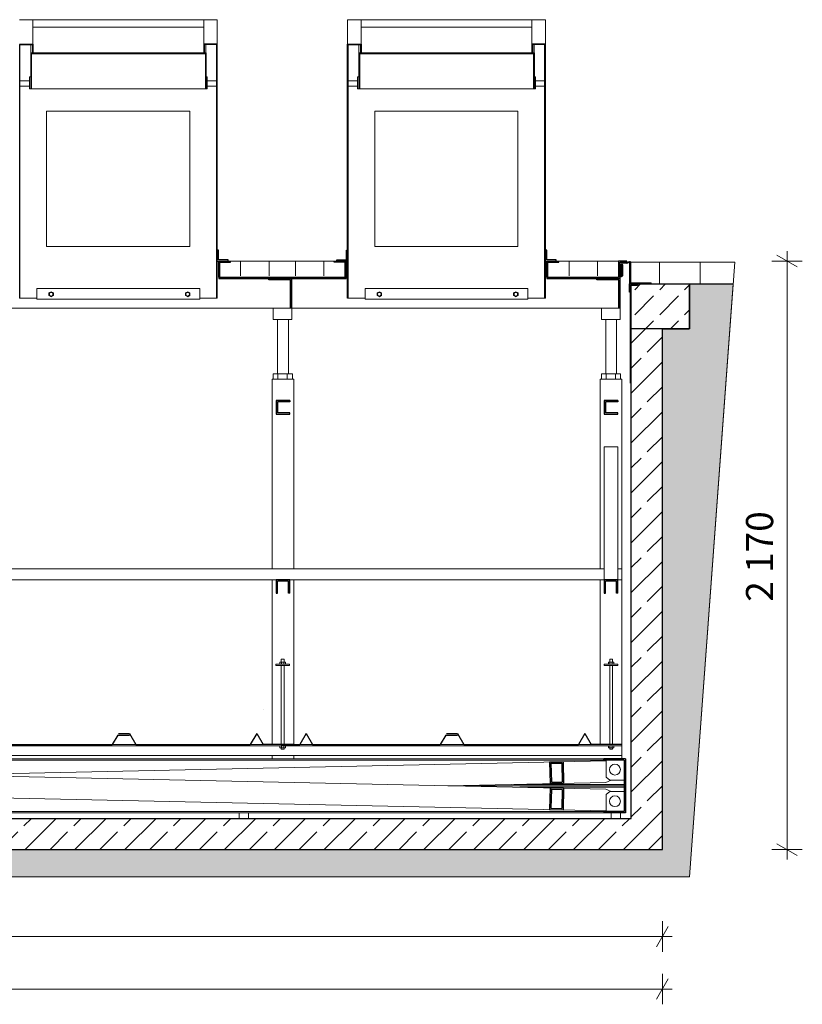
# Model space of a CAD drawing. Extents: x -37245 to -25354, y -18196 to 23497.
# Drawn here: x -28466 to -25581, y -13757 to -10127 of the extents above; entities that cross this region are included whole.
import ezdxf

# ---------------------------------------------------------------- set-up
doc = ezdxf.new("R2010")
doc.units = 0
doc.header["$MEASUREMENT"] = 0
for name, color, linetype, lineweight in [('2D - Ogólne_Nr_Pióra__121', 7, 'Continuous', 5), ('2D - Ogólne_Nr_Pióra__123', 255, 'Continuous', 5), ('2D - Ogólne_Nr_Pióra__41', 7, 'Continuous', 25), ('Wymiarowanie - Ogólne_Nr_Pióra__121', 7, 'Continuous', 5)]:
    doc.layers.add(name, color=color, linetype=linetype, lineweight=lineweight)
doc.layers.add('Wymiarowanie - Ogólne', color=7, linetype='Continuous')
doc.styles.add('GENERATED_STYLE_1', font='txt')
doc.dimstyles.new('GENERATED_STYLE__1', dxfattribs={"dimtxt": 100, "dimasz": 57, "dimexe": 0.18, "dimexo": 0, "dimgap": 0.09, "dimtad": 1, "dimtih": 1, "dimtoh": 1, "dimdec": 0, "dimzin": 0, "dimdsep": 46, "dimtxsty": 'GENERATED_STYLE_1', "dimblk": 'ARROWHEAD_2', "dimblk1": 'ARROWHEAD_2', "dimblk2": 'ARROWHEAD_2', "dimcen": 0.09, "dimclrd": 7, "dimclre": 7, "dimclrt": 7, "dimazin": 0, "dimtfac": 1, "dimtdec": 4, "dimtmove": 0, "dimatfit": 3, "dimfxl": 0, "dimtolj": 1, "dimtzin": 0, "dimarcsym": 0})
doc.dimstyles.new('GENERATED_STYLE__2', dxfattribs={"dimtxt": 100, "dimasz": 57, "dimexe": 0.18, "dimexo": 0, "dimgap": 0.09, "dimtad": 1, "dimdec": 0, "dimzin": 0, "dimdsep": 46, "dimtxsty": 'GENERATED_STYLE_1', "dimblk": 'ARROWHEAD_2', "dimblk1": 'ARROWHEAD_2', "dimblk2": 'ARROWHEAD_2', "dimcen": 0.09, "dimclrd": 7, "dimclre": 7, "dimclrt": 7, "dimazin": 0, "dimtfac": 1, "dimtdec": 4, "dimtmove": 0, "dimatfit": 3, "dimfxl": 0, "dimtolj": 1, "dimtzin": 0, "dimarcsym": 0})

# ---------------------------------------------------------------- blocks, each defined once
blk = doc.blocks.new('*D101')
at = {"layer": 'Wymiarowanie - Ogólne_Nr_Pióra__121', "linetype": 'Continuous'}
for p, q in [((-31449.2, -13563.9), (-31449.2, -13451.4)), ((-26096.6, -13563.9), (-26096.6, -13451.4)), ((-31427.5, -13470.1), (-31470.8, -13545.1)), ((-26118.3, -13545.1), (-26075, -13470.1)), ((-31449.2, -13507.6), (-26096.6, -13507.6)), ((-26096.6, -13507.6), (-26060, -13507.6))]:
    blk.add_line(p, q, dxfattribs=at)
at = {"layer": 'Wymiarowanie - Ogólne_Nr_Pióra__121', "char_height": 100, "attachment_point": 7, "style": 'GENERATED_STYLE_1'}
for s, insert in [('{1\xa0180}', (-36347.5, -13487.6)), ('{4\xa0137}', (-33688.8, -13487.6)), ('{5\xa0353}', (-28943.9, -13487.6))]:
    blk.add_mtext(s, dxfattribs=dict(at, insert=insert))
blk = doc.blocks.new('ARROWHEAD_2')
at = {"color": 0, "linetype": 'Continuous', "lineweight": 0}
for p, q in [((-0.378, -0.655), (0.378, 0.655)), ((0, 0), (-1, 0))]:
    blk.add_line(p, q, dxfattribs=at)
blk = doc.blocks.new('*D102')
at = {"layer": 'Wymiarowanie - Ogólne_Nr_Pióra__121', "linetype": 'Continuous'}
for p, q in [((-25599.3, -11038.5), (-25674.3, -10995.2)), ((-25636.8, -11016.9), (-25636.8, -10980.2)), ((-25580.5, -11016.9), (-25693, -11016.9)), ((-25636.8, -13186.9), (-25636.8, -11016.9)), ((-25674.3, -13165.2), (-25599.3, -13208.5)), ((-25580.5, -13186.9), (-25693, -13186.9)), ((-25636.8, -13223.6), (-25636.8, -13186.9))]:
    blk.add_line(p, q, dxfattribs=at)
at = {"layer": 'Wymiarowanie - Ogólne_Nr_Pióra__121', "insert": (-25656.8, -12272.9), "char_height": 100, "attachment_point": 7, "rotation": 90, "style": 'GENERATED_STYLE_1'}
blk.add_mtext('{2\xa0170}', dxfattribs=at)
blk = doc.blocks.new('*D103')
at = {"layer": 'Wymiarowanie - Ogólne_Nr_Pióra__121', "linetype": 'Continuous'}
for p, q in [((-36766.5, -13757.5), (-36766.5, -13645)), ((-26096.6, -13757.5), (-26096.6, -13645)), ((-36744.8, -13663.7), (-36788.1, -13738.7)), ((-26118.3, -13738.7), (-26075, -13663.7)), ((-36803.2, -13701.2), (-36766.5, -13701.2)), ((-36766.5, -13701.2), (-26096.6, -13701.2)), ((-26096.6, -13701.2), (-26060, -13701.2))]:
    blk.add_line(p, q, dxfattribs=at)
at = {"layer": 'Wymiarowanie - Ogólne_Nr_Pióra__121', "insert": (-31640.5, -13681.2), "char_height": 100, "attachment_point": 7, "style": 'GENERATED_STYLE_1'}
blk.add_mtext('{10\xa0670}', dxfattribs=at)

msp = doc.modelspace()

# ---------------------------------------------------------------- hatches: boundary and pattern name
at = {"layer": '2D - Ogólne_Nr_Pióra__121', "linetype": 'Continuous'}
h = msp.add_hatch(dxfattribs=at)
h.set_pattern_fill('Obrzutka', color=256, style=0, pattern_type=2)
h.set_pattern_definition([(45, (0, 175), (-55.68466, 55.68466), [0, -52.5, 0, -78.75]), (110, (175, 175), (74.0008, 26.93409), [0, -38.5, 0, -66.5])])
h.paths.add_polyline_path([(-25996.6, -13286.9), (-25835.2, -11101.1), (-25996.6, -11101.1), (-25996.6, -11266.9), (-26096.6, -11266.9), (-26096.6, -13186.9), (-31449.2, -13186.9), (-35586.5, -13186.9), (-35586.5, -12271.1), (-36766.5, -12271.1), (-36766.5, -11271.1), (-36783.7, -11271.1), (-36783.7, -11081.1), (-37008.1, -11081.1), (-36904.9, -12421.1), (-35741.1, -12421.1), (-35686.5, -13286.9)], flags=0)
h = msp.add_hatch(dxfattribs=at)
h.set_pattern_fill('Beton', color=256, style=0, pattern_type=2)
h.set_pattern_definition([(45, (0, 0), (-91.9239, 91.9239), [97.5, -32.5]), (45, (7e-15, 91.92), (-91.9239, 91.9239), [97.5, -32.5])])
h.paths.add_polyline_path([(-25996.6, -11101.1), (-25996.6, -11266.9), (-26096.6, -11266.9), (-26211.6, -11266.9), (-26211.6, -11105.3), (-26196.6, -11105.3), (-26196.6, -11101.3), (-26196.6, -11101.1), (-26146.6, -11101.1)], flags=0)
h = msp.add_hatch(dxfattribs=at)
h.set_pattern_fill('Beton_zbrojony', color=256, style=0, pattern_type=2)
h.set_pattern_definition([(45, (0, 0), (-91.9239, 91.9239), []), (45, (-45.96, 45.96), (-91.9239, 91.9239), [97.5, -32.5])])
h.paths.add_polyline_path([(-26096.6, -13186.9), (-26096.6, -11266.9), (-26097.1, -11266.9), (-26211.6, -11266.9), (-26211.6, -13071.9), (-31331.6, -13071.9), (-31331.6, -11266.9), (-31446.6, -11266.9), (-31449.2, -11266.9), (-31449.2, -13186.9)], flags=0)

# ---------------------------------------------------------------- linework, layer by layer
for p, q in [((-28467.2, -10126.9), (-27737.6, -10126.9)), ((-28417.2, -10216.6), (-28417.2, -10126.9)), ((-27787.6, -10216.6), (-27787.6, -10126.9)), ((-27737.6, -10216.6), (-27737.6, -10126.9)), ((-27257.2, -10126.9), (-26527.6, -10126.9)), ((-27257.2, -10216.6), (-27257.2, -10126.9)), ((-27207.2, -10216.6), (-27207.2, -10126.9)), ((-26577.6, -10216.6), (-26577.6, -10126.9)), ((-26527.6, -10216.6), (-26527.6, -10126.9)), ((-28417.2, -10154.7), (-27787.6, -10154.7)), ((-27207.2, -10154.7), (-26577.6, -10154.7)), ((-28425.5, -10218.6), (-28425.5, -10249.6)), ((-27779.5, -10218.6), (-27779.5, -10249.6)), ((-27215.5, -10218.6), (-27215.5, -10249.6)), ((-26569.5, -10218.6), (-26569.5, -10249.6)), ((-28425.5, -10337.3), (-28430.5, -10337.3)), ((-28430.5, -10337.3), (-28430.5, -10381.9)), ((-27779.5, -10337.3), (-27774.5, -10337.3)), ((-27774.5, -10337.3), (-27774.5, -10381.9)), ((-27215.5, -10337.3), (-27220.5, -10337.3)), ((-27220.5, -10337.3), (-27220.5, -10381.9)), ((-26569.5, -10337.3), (-26564.5, -10337.3)), ((-26564.5, -10337.3), (-26564.5, -10381.9)), ((-28430.5, -10351.9), (-28465.2, -10351.9)), ((-28430.5, -10371.9), (-28465.2, -10371.9)), ((-28425.5, -10381.9), (-28430.5, -10381.9)), ((-27779.5, -10381.9), (-28425.5, -10381.9)), ((-27779.5, -10381.9), (-27774.5, -10381.9)), ((-27739.8, -10351.9), (-27774.5, -10351.9)), ((-27739.8, -10371.9), (-27774.5, -10371.9)), ((-27220.5, -10351.9), (-27255.2, -10351.9)), ((-27220.5, -10371.9), (-27255.2, -10371.9)), ((-27215.5, -10381.9), (-27220.5, -10381.9)), ((-26569.5, -10381.9), (-27215.5, -10381.9)), ((-26569.5, -10381.9), (-26564.5, -10381.9)), ((-26529.8, -10351.9), (-26564.5, -10351.9)), ((-26529.8, -10371.9), (-26564.5, -10371.9)), ((-28367.2, -10463.6), (-28367.2, -10963)), ((-28367.2, -10463.6), (-27839.2, -10463.6)), ((-27839.2, -10963), (-27839.2, -10463.6)), ((-27157.2, -10463.6), (-27157.2, -10963)), ((-27157.2, -10463.6), (-26629.2, -10463.6)), ((-26629.2, -10963), (-26629.2, -10463.6)), ((-28367.2, -10963), (-27839.2, -10963)), ((-27157.2, -10963), (-26629.2, -10963)), ((-27737.6, -11016.9), (-27257.2, -11016.9)), ((-27651.6, -11016.9), (-27651.6, -11071.7)), ((-27546.6, -11016.9), (-27546.6, -11071.7)), ((-27449.3, -11016.9), (-27449.3, -11071.7)), ((-27344.3, -11016.9), (-27344.3, -11071.7)), ((-26527.6, -11016.9), (-26257.7, -11016.9)), ((-26440.2, -11016.9), (-26440.2, -11071.7)), ((-26335.2, -11016.9), (-26335.2, -11071.7)), ((-25829.3, -11021.1), (-26217.6, -11021.1)), ((-26106.8, -11021.1), (-26106.8, -11101.1)), ((-25996.6, -13286.9), (-25829.3, -11021.1)), ((-25957.7, -11021.1), (-25957.7, -11101.1)), ((-28402.5, -11117.8), (-27802.5, -11117.8)), ((-28402.5, -11117.8), (-28402.5, -11157.8)), ((-28358.2, -11134.5), (-28350.1, -11129.9)), ((-28358.2, -11143.8), (-28358.2, -11134.5)), ((-28350.1, -11148.4), (-28358.2, -11143.8)), ((-28350.1, -11129.9), (-28342.1, -11134.5)), ((-28342.1, -11143.8), (-28350.1, -11148.4)), ((-28342.1, -11134.5), (-28342.1, -11143.8)), ((-27854.8, -11134.5), (-27846.8, -11129.9)), ((-27854.8, -11143.8), (-27854.8, -11134.5)), ((-27846.8, -11148.4), (-27854.8, -11143.8)), ((-27846.8, -11129.9), (-27838.7, -11134.5)), ((-27838.7, -11143.8), (-27846.8, -11148.4)), ((-27838.7, -11134.5), (-27838.7, -11143.8)), ((-27802.5, -11117.8), (-27802.5, -11157.8)), ((-27192.5, -11117.8), (-26592.5, -11117.8)), ((-27192.5, -11117.8), (-27192.5, -11157.8)), ((-27148.2, -11134.5), (-27140.1, -11129.9)), ((-27148.2, -11143.8), (-27148.2, -11134.5)), ((-27140.1, -11148.4), (-27148.2, -11143.8)), ((-27140.1, -11129.9), (-27132.1, -11134.5)), ((-27132.1, -11143.8), (-27140.1, -11148.4)), ((-27132.1, -11134.5), (-27132.1, -11143.8)), ((-26644.8, -11134.5), (-26636.8, -11129.9)), ((-26644.8, -11143.8), (-26644.8, -11134.5)), ((-26636.8, -11148.4), (-26644.8, -11143.8)), ((-26636.8, -11129.9), (-26628.7, -11134.5)), ((-26628.7, -11143.8), (-26636.8, -11148.4)), ((-26628.7, -11134.5), (-26628.7, -11143.8)), ((-26592.5, -11117.8), (-26592.5, -11157.8)), ((-28402.5, -11153.8), (-28465.2, -11153.8)), ((-28402.5, -11157.8), (-27802.5, -11157.8)), ((-27739.6, -11153.8), (-27802.5, -11153.8)), ((-27192.5, -11153.8), (-27255.2, -11153.8)), ((-27192.5, -11157.8), (-26592.5, -11157.8)), ((-26529.6, -11153.8), (-26592.5, -11153.8)), ((-31285.6, -11190.9), (-26257.6, -11190.9)), ((-27531, -11190.9), (-27531, -11232.8)), ((-27462.6, -11232.8), (-27462.6, -11190.9)), ((-26321, -11190.9), (-26321, -11232.8)), ((-26252.6, -11232.8), (-26252.6, -11190.9)), ((-27531, -11232.8), (-27462.6, -11232.8)), ((-27515.5, -11232.8), (-27515.5, -11432.8)), ((-27475.6, -11232.8), (-27475.6, -11432.8)), ((-26321, -11232.8), (-26252.6, -11232.8)), ((-26305.5, -11232.8), (-26305.5, -11432.8)), ((-26265.6, -11232.8), (-26265.6, -11432.8)), ((-27531, -11432.8), (-27460.6, -11432.8)), ((-27531, -11432.8), (-27531, -11452.8)), ((-27513.8, -11432.8), (-27513.8, -11452.8)), ((-27479.8, -11432.8), (-27479.8, -11452.8)), ((-27460.6, -11432.8), (-27460.6, -11452.8)), ((-26321, -11432.8), (-26250.6, -11432.8)), ((-26321, -11432.8), (-26321, -11452.8)), ((-26303.8, -11432.8), (-26303.8, -11452.8)), ((-26269.8, -11432.8), (-26269.8, -11452.8)), ((-26250.6, -11432.8), (-26250.6, -11452.8)), ((-27535.6, -11452.8), (-27455.6, -11452.8)), ((-27535.6, -11452.8), (-27535.6, -12151.9)), ((-27531, -11452.8), (-27460.6, -11452.8)), ((-27455.6, -11452.8), (-27455.6, -12151.9)), ((-26325.6, -11452.8), (-26245.6, -11452.8)), ((-26325.6, -11452.8), (-26325.6, -12151.9)), ((-26321, -11452.8), (-26250.6, -11452.8)), ((-26245.6, -11452.8), (-26245.6, -12851.9)), ((-26310.6, -11701.5), (-26310.6, -12191.9)), ((-26310.6, -11701.5), (-26260.6, -11701.5)), ((-26260.6, -11701.5), (-26260.6, -12191.9)), ((-26310.6, -12151.9), (-30025.2, -12151.9)), ((-26245.6, -12151.9), (-26260.6, -12151.9)), ((-26245.6, -12191.9), (-30025.2, -12191.9)), ((-27535.6, -12191.9), (-27535.6, -12800)), ((-27455.6, -12191.9), (-27455.6, -12804)), ((-26325.6, -12191.9), (-26325.6, -12800)), ((-27501.6, -12484.9), (-27491.6, -12484.9)), ((-27501.6, -12495.9), (-27501.6, -12484.9)), ((-27491.6, -12495.9), (-27491.6, -12484.9)), ((-26290.6, -12484.9), (-26280.6, -12484.9)), ((-26290.6, -12495.9), (-26290.6, -12484.9)), ((-26280.6, -12495.9), (-26280.6, -12484.9)), ((-27521.6, -12503.5), (-27471.6, -12503.5)), ((-27521.6, -12503.5), (-27521.6, -12508.5)), ((-27521.6, -12508.5), (-27471.6, -12508.5)), ((-27506.6, -12495.9), (-27486.6, -12495.9)), ((-27506.6, -12503.5), (-27506.6, -12495.9)), ((-27501.6, -12799.5), (-27501.6, -12508.5)), ((-27500.6, -12503.5), (-27500.6, -12495.9)), ((-27492.5, -12503.5), (-27492.5, -12495.9)), ((-27491.6, -12799.5), (-27491.6, -12508.5)), ((-27486.6, -12503.5), (-27486.6, -12495.9)), ((-27471.6, -12503.5), (-27471.6, -12508.5)), ((-26310.6, -12503.5), (-26260.6, -12503.5)), ((-26310.6, -12503.5), (-26310.6, -12508.5)), ((-26310.6, -12508.5), (-26260.6, -12508.5)), ((-26295.6, -12495.9), (-26275.6, -12495.9)), ((-26295.6, -12503.5), (-26295.6, -12495.9)), ((-26290.6, -12799.5), (-26290.6, -12508.5)), ((-26289.6, -12503.5), (-26289.6, -12495.9)), ((-26281.5, -12503.5), (-26281.5, -12495.9)), ((-26280.6, -12799.5), (-26280.6, -12508.5)), ((-26275.6, -12503.5), (-26275.6, -12495.9)), ((-26260.6, -12503.5), (-26260.6, -12508.5)), ((-31295.2, -12800), (-26245.6, -12800)), ((-31230.2, -12804), (-26245.6, -12804)), ((-27506.6, -12804), (-27506.6, -12811.5)), ((-27506.6, -12811.5), (-27486.6, -12811.5)), ((-27501.6, -12816.6), (-27501.6, -12811.5)), ((-27500.6, -12804), (-27500.6, -12811.5)), ((-27492.5, -12804), (-27492.5, -12811.5)), ((-27491.6, -12816.6), (-27491.6, -12811.5)), ((-27486.6, -12804), (-27486.6, -12811.5)), ((-26295.6, -12804), (-26295.6, -12811.5)), ((-26295.6, -12811.5), (-26275.6, -12811.5)), ((-26290.6, -12816.6), (-26290.6, -12811.5)), ((-26289.6, -12804), (-26289.6, -12811.5)), ((-26281.5, -12804), (-26281.5, -12811.5)), ((-26280.6, -12816.6), (-26280.6, -12811.5)), ((-26275.6, -12804), (-26275.6, -12811.5)), ((-31295.2, -12840), (-26245.6, -12840)), ((-26312.3, -12851.9), (-31230.5, -12851.9)), ((-27535.6, -12840), (-27535.6, -12851.9)), ((-27491.6, -12816.6), (-27501.6, -12816.6)), ((-27455.6, -12840), (-27455.6, -12851.9)), ((-26280.6, -12816.6), (-26290.6, -12816.6)), ((-31230.5, -12856.7), (-26312.3, -12856.7)), ((-31071.8, -12862.7), (-26305.3, -12963.6)), ((-28755.6, -12911.7), (-26303.8, -12859.5)), ((-26303.8, -12919.5), (-26303.8, -12856.7)), ((-26290.1, -12931.1), (-26303.8, -12919.5)), ((-31075.6, -12942.5), (-26303.8, -13043.5)), ((-26887.8, -12951.9), (-26305.3, -12939.5)), ((-26232.6, -12951.9), (-26887.8, -12951.9)), ((-26644.5, -12946.7), (-26237.6, -12946.7)), ((-26237.6, -12956.9), (-26622.5, -12956.9)), ((-26305.3, -12939.5), (-26285.8, -12931.1)), ((-26237.6, -12931.1), (-26290.1, -12931.1)), ((-26305.3, -12963.6), (-26284.7, -12972.5)), ((-26290.1, -12972.5), (-26303.8, -12984.1)), ((-26303.8, -12984.1), (-26303.8, -13046.9)), ((-26237.6, -12972.5), (-26290.1, -12972.5)), ((-26312.3, -13046.9), (-31230.5, -13046.9)), ((-26312.3, -13051.9), (-31230.5, -13051.9)), ((-27656.8, -13071.9), (-27656.8, -13051.9)), ((-27622.7, -13051.9), (-27622.7, -13071.9)), ((-26285.2, -13071.9), (-26285.2, -13051.9)), ((-26251.1, -13051.9), (-26251.1, -13071.9)), ((-35686.5, -13286.9), (-25996.6, -13286.9))]:
    msp.add_line(p, q, dxfattribs=at)
for centre, radius in [((-28350.1, -11139.2), 6.67), ((-27846.8, -11139.2), 6.67), ((-27140.1, -11139.2), 6.67), ((-26636.8, -11139.2), 6.67), ((-26271.3, -12892.1), 20), ((-26271.3, -13008.7), 20)]:
    msp.add_circle(centre, radius, dxfattribs=at)
at = {"layer": '2D - Ogólne_Nr_Pióra__123', "linetype": 'Continuous', "flags": 128}
for points in [[(-25996.6, -13286.9), (-25835.2, -11101.1), (-25996.6, -11101.1), (-25996.6, -11266.9), (-26096.6, -11266.9), (-26096.6, -13186.9), (-31449.2, -13186.9), (-35586.5, -13186.9), (-35586.5, -12271.1), (-36766.5, -12271.1), (-36766.5, -11271.1), (-36783.7, -11271.1), (-36783.7, -11081.1), (-37008.1, -11081.1), (-36904.9, -12421.1), (-35741.1, -12421.1), (-35686.5, -13286.9)], [(-26096.6, -13186.9), (-26096.6, -11266.9), (-26097.1, -11266.9), (-26211.6, -11266.9), (-26211.6, -13071.9), (-31331.6, -13071.9), (-31331.6, -11266.9), (-31446.6, -11266.9), (-31449.2, -11266.9), (-31449.2, -13186.9)]]:
    msp.add_lwpolyline(points, close=True, dxfattribs=at)
at = {"layer": '2D - Ogólne_Nr_Pióra__41', "linetype": 'Continuous'}
for p, q in [((-28467.2, -10216.6), (-28417.2, -10216.6)), ((-28465.2, -11153.8), (-28465.2, -10218.6)), ((-28465.2, -10218.6), (-28419.2, -10218.6)), ((-28419.2, -10218.6), (-28419.2, -10246.6)), ((-28417.2, -10216.6), (-28417.2, -10246.6)), ((-27737.6, -10216.6), (-27787.6, -10216.6)), ((-27787.6, -10216.6), (-27787.6, -10246.6)), ((-27785.6, -10218.6), (-27785.6, -10246.6)), ((-27739.6, -10218.6), (-27785.6, -10218.6)), ((-27739.6, -11153.8), (-27739.6, -10218.6)), ((-27737.6, -11153.8), (-27737.6, -10216.6)), ((-27257.2, -11153.8), (-27257.2, -10216.6)), ((-27257.2, -10216.6), (-27207.2, -10216.6)), ((-27255.2, -11153.8), (-27255.2, -10218.6)), ((-27255.2, -10218.6), (-27209.2, -10218.6)), ((-27209.2, -10218.6), (-27209.2, -10246.6)), ((-27207.2, -10216.6), (-27207.2, -10246.6)), ((-26527.6, -10216.6), (-26577.6, -10216.6)), ((-26577.6, -10216.6), (-26577.6, -10246.6)), ((-26575.6, -10218.6), (-26575.6, -10246.6)), ((-26529.6, -10218.6), (-26575.6, -10218.6)), ((-26529.6, -11153.8), (-26529.6, -10218.6)), ((-26527.6, -11153.8), (-26527.6, -10216.6)), ((-28425.5, -10249.6), (-27779.5, -10249.6)), ((-28425.5, -10249.6), (-28425.5, -10381.9)), ((-28423.5, -10251.6), (-27781.5, -10251.6)), ((-28423.5, -10251.6), (-28423.5, -10381.9)), ((-28417.2, -10246.6), (-28419.2, -10246.6)), ((-27787.6, -10246.6), (-27785.6, -10246.6)), ((-27781.5, -10251.6), (-27781.5, -10381.9)), ((-27779.5, -10249.6), (-27779.5, -10381.9)), ((-27215.5, -10249.6), (-26569.5, -10249.6)), ((-27215.5, -10249.6), (-27215.5, -10381.9)), ((-27213.5, -10251.6), (-26571.5, -10251.6)), ((-27213.5, -10251.6), (-27213.5, -10381.9)), ((-27207.2, -10246.6), (-27209.2, -10246.6)), ((-26577.6, -10246.6), (-26575.6, -10246.6)), ((-26571.5, -10251.6), (-26571.5, -10381.9)), ((-26569.5, -10249.6), (-26569.5, -10381.9)), ((-27733.1, -10976.9), (-27737.6, -10976.9)), ((-27733.1, -11011.9), (-27733.1, -10976.9)), ((-27261.7, -11011.9), (-27261.7, -10976.9)), ((-27261.7, -10976.9), (-27257.2, -10976.9)), ((-26523.1, -10976.9), (-26527.6, -10976.9)), ((-26523.1, -11011.9), (-26523.1, -10976.9)), ((-27737.6, -11016.9), (-27688.5, -11016.9)), ((-27698.1, -11011.9), (-27733.1, -11011.9)), ((-27732.5, -11075.9), (-27732.5, -11016.9)), ((-27728.5, -11075.9), (-27728.5, -11020.7)), ((-27728.5, -11020.7), (-27688.5, -11020.7)), ((-27698.1, -11016.9), (-27698.1, -11011.9)), ((-27688.5, -11020.7), (-27688.5, -11016.9)), ((-27306.5, -11020.7), (-27306.5, -11016.9)), ((-27306.5, -11016.9), (-27257.2, -11016.9)), ((-27266.5, -11020.7), (-27306.5, -11020.7)), ((-27296.7, -11016.9), (-27296.7, -11011.9)), ((-27296.7, -11011.9), (-27261.7, -11011.9)), ((-27266.5, -11075.9), (-27266.5, -11020.7)), ((-27262.5, -11075.9), (-27262.5, -11016.9)), ((-26527.6, -11016.9), (-26478.5, -11016.9)), ((-26488.1, -11011.9), (-26523.1, -11011.9)), ((-26522.5, -11075.9), (-26522.5, -11016.9)), ((-26518.5, -11075.9), (-26518.5, -11020.7)), ((-26518.5, -11020.7), (-26478.5, -11020.7)), ((-26488.1, -11016.9), (-26488.1, -11011.9)), ((-26478.5, -11020.7), (-26478.5, -11016.9)), ((-26227.5, -11016.9), (-26257.7, -11016.9)), ((-26257.7, -11016.9), (-26257.7, -11075.9)), ((-26252.6, -11021.2), (-26232.5, -11021.2)), ((-26252.6, -11074.7), (-26252.6, -11021.2)), ((-26247.7, -11074.7), (-26247.7, -11028.9)), ((-26242.7, -11030.9), (-26247.7, -11030.9)), ((-26227.3, -11024.2), (-26243.7, -11024.9)), ((-26242.7, -11070.9), (-26242.7, -11030.9)), ((-26232.5, -11021.2), (-26227.4, -11021.1)), ((-26227.5, -11021.1), (-26227.5, -11016.9)), ((-26227.4, -11021.1), (-26217.6, -11018)), ((-26227.3, -11024.2), (-26217.6, -11021.1)), ((-26217.6, -11018), (-26215.7, -11017.9)), ((-26217.6, -11021.1), (-26215.6, -11021)), ((-26217.6, -11021.1), (-26217.6, -11101.1)), ((-26213.6, -11021.1), (-26217.6, -11021.1)), ((-26215.7, -11017.9), (-26215.6, -11021)), ((-26213.6, -11021.1), (-26213.6, -11097.1)), ((-26247.7, -11070.9), (-26242.7, -11070.9)), ((-27732.5, -11075.9), (-27728.5, -11075.9)), ((-27732.5, -11075.9), (-27732.5, -11080.9)), ((-27732.5, -11075.9), (-27262.5, -11075.9)), ((-27732.5, -11080.9), (-27262.5, -11080.9)), ((-27547.6, -11086.2), (-27547.6, -11080.9)), ((-27462.6, -11080.9), (-27547.6, -11080.9)), ((-27467.6, -11086.2), (-27547.6, -11086.2)), ((-27467.6, -11190.9), (-27467.6, -11086.2)), ((-27462.6, -11190.9), (-27462.6, -11080.9)), ((-27462.6, -11190.9), (-27462.6, -11080.9)), ((-27266.5, -11075.9), (-27262.5, -11075.9)), ((-27262.5, -11075.9), (-27262.5, -11080.9)), ((-26522.5, -11075.9), (-26518.5, -11075.9)), ((-26522.5, -11075.9), (-26257.7, -11075.9)), ((-26522.5, -11075.9), (-26522.5, -11080.9)), ((-26522.5, -11080.9), (-26337.6, -11080.9)), ((-26337.6, -11086.2), (-26337.6, -11080.9)), ((-26252.6, -11080.9), (-26337.6, -11080.9)), ((-26257.6, -11086.2), (-26337.6, -11086.2)), ((-26257.6, -11190.9), (-26257.6, -11086.2)), ((-26247.7, -11074.7), (-26252.6, -11074.7)), ((-26252.6, -11080.9), (-26252.6, -11074.7)), ((-26252.6, -11190.9), (-26252.6, -11080.9)), ((-26252.6, -11190.9), (-26252.6, -11080.9)), ((-26217.6, -11101.1), (-26137.6, -11101.1)), ((-26217.6, -11131.3), (-26217.6, -11101.3)), ((-26217.6, -11101.3), (-26187.6, -11101.3)), ((-26213.6, -11097.1), (-26137.6, -11097.1)), ((-26213.6, -11131.3), (-26213.6, -11105.3)), ((-26213.6, -11105.3), (-26187.6, -11105.3)), ((-26213.6, -11466.9), (-26213.6, -11105.3)), ((-26211.6, -11466.9), (-26211.6, -11105.3)), ((-26187.6, -11101.3), (-26187.6, -11105.3)), ((-26147.5, -11101.1), (-25835.2, -11101.1)), ((-26137.6, -11101.1), (-26137.6, -11097.1)), ((-25996.6, -11266.9), (-25996.6, -11101.1)), ((-26213.6, -11131.3), (-26217.6, -11131.3)), ((-28465.2, -11153.8), (-28467.2, -11153.8)), ((-27737.6, -11153.8), (-27739.6, -11153.8)), ((-27255.2, -11153.8), (-27257.2, -11153.8)), ((-26527.6, -11153.8), (-26529.6, -11153.8)), ((-27462.6, -11190.9), (-27467.6, -11190.9)), ((-26252.6, -11190.9), (-26257.6, -11190.9)), ((-26096.6, -11266.9), (-26211.6, -11266.9)), ((-26211.6, -13071.9), (-26211.6, -11266.9)), ((-26097.1, -11266.9), (-25997.1, -11266.9)), ((-26096.6, -13186.9), (-26096.6, -11266.9)), ((-26213.6, -11466.9), (-26211.6, -11466.9)), ((-27470.6, -11531.3), (-27520.6, -11531.3)), ((-27520.6, -11531.3), (-27520.6, -11581.3)), ((-27515.6, -11536.3), (-27515.6, -11576.3)), ((-27470.6, -11536.3), (-27515.6, -11536.3)), ((-27470.6, -11531.3), (-27470.6, -11536.3)), ((-26260.6, -11531.3), (-26310.6, -11531.3)), ((-26310.6, -11531.3), (-26310.6, -11581.3)), ((-26305.6, -11536.3), (-26305.6, -11576.3)), ((-26260.6, -11536.3), (-26305.6, -11536.3)), ((-26260.6, -11531.3), (-26260.6, -11536.3)), ((-27520.6, -11581.3), (-27470.6, -11581.3)), ((-27470.6, -11576.3), (-27515.6, -11576.3)), ((-27470.6, -11581.3), (-27470.6, -11576.3)), ((-26310.6, -11581.3), (-26260.6, -11581.3)), ((-26260.6, -11576.3), (-26305.6, -11576.3)), ((-26260.6, -11581.3), (-26260.6, -11576.3)), ((-27470.6, -12191.9), (-27520.6, -12191.9)), ((-27520.6, -12191.9), (-27520.6, -12241.9)), ((-27475.6, -12196.9), (-27515.6, -12196.9)), ((-27515.6, -12241.9), (-27515.6, -12196.9)), ((-27475.6, -12241.9), (-27475.6, -12196.9)), ((-27470.6, -12241.9), (-27470.6, -12191.9)), ((-26260.6, -12191.9), (-26310.6, -12191.9)), ((-26310.6, -12191.9), (-26310.6, -12241.9)), ((-26265.6, -12196.9), (-26305.6, -12196.9)), ((-26305.6, -12241.9), (-26305.6, -12196.9)), ((-26265.6, -12241.9), (-26265.6, -12196.9)), ((-26260.6, -12241.9), (-26260.6, -12191.9)), ((-27520.6, -12241.9), (-27515.6, -12241.9)), ((-27470.6, -12241.9), (-27475.6, -12241.9)), ((-26310.6, -12241.9), (-26305.6, -12241.9)), ((-26260.6, -12241.9), (-26265.6, -12241.9)), ((-27568.9, -12671), (-27567.9, -12671)), ((-28104.9, -12764.5), (-28125.4, -12799.5)), ((-28104.9, -12764.5), (-28061.5, -12764.5)), ((-28102, -12759.5), (-28061.5, -12759.5)), ((-28061.5, -12759.5), (-28038, -12799.5)), ((-27592.4, -12759.5), (-27615.8, -12799.5)), ((-27592.4, -12759.5), (-27568.9, -12799.5)), ((-27410.2, -12759.5), (-27433.6, -12799.5)), ((-27410.2, -12759.5), (-27386.7, -12799.5)), ((-26894.9, -12764.5), (-26915.4, -12799.5)), ((-26894.9, -12764.5), (-26851.5, -12764.5)), ((-26892, -12759.5), (-26851.5, -12759.5)), ((-26851.5, -12759.5), (-26828, -12799.5)), ((-26382.4, -12759.5), (-26405.8, -12799.5)), ((-26382.4, -12759.5), (-26358.9, -12799.5)), ((-28596.7, -12799.5), (-28125.4, -12799.5)), ((-28038, -12799.5), (-27615.8, -12799.5)), ((-27455.6, -12799.5), (-27568.9, -12799.5)), ((-27502, -12799.5), (-27433.6, -12799.5)), ((-27386.7, -12799.5), (-26915.4, -12799.5)), ((-26828, -12799.5), (-26405.8, -12799.5)), ((-26245.6, -12799.5), (-26358.9, -12799.5)), ((-26232.6, -12851.9), (-26312.3, -12851.9)), ((-26312.3, -12856.7), (-26312.3, -12851.9)), ((-26232.6, -12851.9), (-26232.6, -12951.9)), ((-26512.4, -12864), (-26462.4, -12862.9)), ((-26512.4, -12864), (-26510.7, -12943.9)), ((-26507.3, -12868.8), (-26467.2, -12867.9)), ((-26507.3, -12868.8), (-26505.8, -12938.8)), ((-26467.2, -12867.9), (-26465.7, -12937.9)), ((-26462.4, -12862.9), (-26460.7, -12942.8)), ((-26237.6, -12856.7), (-26312.3, -12856.7)), ((-26237.6, -12856.7), (-26237.6, -12951.9)), ((-26510.7, -12959.3), (-26512.4, -13039.2)), ((-26510.7, -12943.9), (-26460.7, -12942.8)), ((-26510.7, -12959.3), (-26460.7, -12960.3)), ((-26505.8, -12938.8), (-26465.7, -12937.9)), ((-26460.7, -12960.3), (-26462.4, -13040.2)), ((-26237.6, -12951.9), (-26237.6, -13046.9)), ((-26232.6, -12951.9), (-26232.6, -13051.9)), ((-26505.8, -12964.3), (-26507.3, -13034.3)), ((-26505.8, -12964.3), (-26465.7, -12965.1)), ((-26465.7, -12965.1), (-26467.2, -13035.1)), ((-26512.4, -13039.2), (-26462.4, -13040.2)), ((-26507.3, -13034.3), (-26467.2, -13035.1)), ((-26237.6, -13046.9), (-26312.3, -13046.9)), ((-26312.3, -13046.9), (-26312.3, -13051.9)), ((-26232.6, -13051.9), (-26312.3, -13051.9)), ((-31331.6, -13071.9), (-26211.6, -13071.9)), ((-31449.2, -13186.9), (-26096.6, -13186.9))]:
    msp.add_line(p, q, dxfattribs=at)
at = {"layer": '2D - Ogólne_Nr_Pióra__41', "linetype": 'Continuous', "flags": 128}
msp.add_lwpolyline([(-25996.6, -11101.1), (-25996.6, -11266.9), (-26096.6, -11266.9), (-26211.6, -11266.9), (-26211.6, -11105.3), (-26196.6, -11105.3), (-26196.6, -11101.3), (-26196.6, -11101.1), (-26146.6, -11101.1)], close=True, dxfattribs=at)
at = {"layer": '2D - Ogólne_Nr_Pióra__41', "linetype": 'Continuous'}
msp.add_arc((-26243.7, -11028.9), 4, 90, 180, dxfattribs=at)

# ---------------------------------------------------------------- dimensions: what is measured, and where the dimension line sits
at = {"layer": 'Wymiarowanie - Ogólne', "linetype": 'Continuous'}
dim = msp.add_linear_dim(base=(-25636.8, -13186.9), p1=(-26096.6, -13186.9), p2=(-26227.5, -11016.9), angle=90, dimstyle='GENERATED_STYLE__2', dxfattribs=at)
dim.commit()
dim.dimension.update_dxf_attribs({"geometry": '*D102', "text_midpoint": (-25706.8, -12101.9)})
for base, p1, picture, middle in [((-36766.5, -13701.2), (-36766.5, -12271.1), '*D103', (-31431.6, -13631.2)), ((-36766.5, -13507.6), (-31449.2, -13186.9), '*D101', (-28772.9, -13437.6))]:
    dim = msp.add_linear_dim(base=base, p1=p1, p2=(-26096.6, -13186.9), dimstyle='GENERATED_STYLE__1', dxfattribs=at)
    dim.commit()
    dim.dimension.update_dxf_attribs({"geometry": picture, "text_midpoint": middle})

doc.saveas('drawing.dxf')
